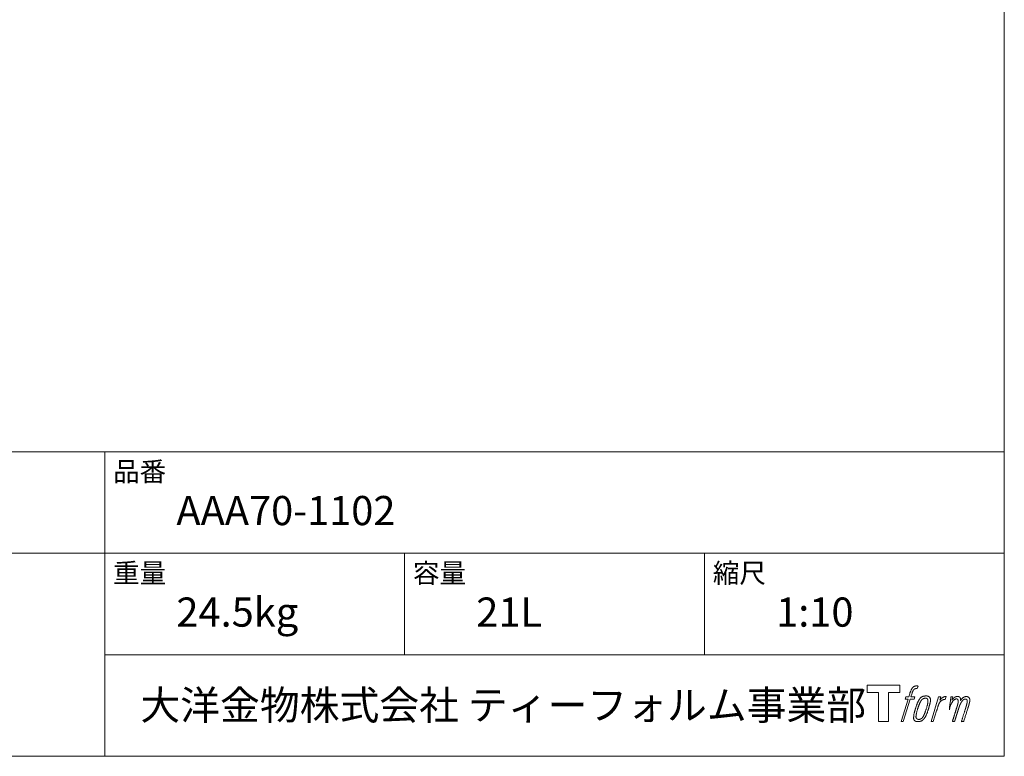
# Model space of a CAD drawing. Units: millimetres. Extents: x 1125 to 3075, y 3040 to 5874.
# Drawn here: x 2251 to 3075, y 3074 to 3691 of the extents above; entities that cross this region are included whole.
import ezdxf

# ---------------------------------------------------------------- set-up
doc = ezdxf.new("R2010")
doc.units = ezdxf.units.MM
doc.header["$LTSCALE"] = 50.8
doc.layers.add('template', color=7, linetype='Continuous')
doc.styles.add('ＭＳ ゴシック', font='txt', dxfattribs={"bigfont": 'ＭＳ ゴシック'})

# ---------------------------------------------------------------- blocks, each defined once
blk = doc.blocks.new('グループ')
at = {"color": 7, "linetype": 'Continuous', "lineweight": 15, "flags": 128}
blk.add_lwpolyline([(887.43, -1321.73), (887.43, -1327.72), (877.93, -1327.72), (877.93, -1352.17), (869.57, -1352.17), (869.57, -1327.72), (860.24, -1327.72), (860.24, -1321.73)], close=True, dxfattribs=at)
for points in [[(900.16, -1322.45), (900.17, -1322.45, -0.022222), (900.46, -1322.38), (900.48, -1322.38, -0.014688), (900.74, -1322.34, -0.012746), (901.01, -1322.31), (901.07, -1322.3, -0.01981), (901.46, -1322.29), (901.51, -1322.29, -0.014762), (902.01, -1322.3), (902.08, -1322.31, -0.016262), (902.47, -1322.34), (902.59, -1322.36, -0.008002), (902.73, -1322.38), (902.77, -1322.39, -0.005382), (902.84, -1322.4), (902.12, -1324.58, 0.010867), (902.05, -1324.57), (902.01, -1324.56, 0.017066), (901.87, -1324.54), (901.8, -1324.53, 0.022016), (901.52, -1324.52), (901.44, -1324.51, 0.028261), (901.11, -1324.53), (901.06, -1324.53, 0.016968), (900.82, -1324.56, 0.019058), (900.57, -1324.62), (900.57, -1324.62, 0.021369), (900.32, -1324.69), (900.31, -1324.69, 0.02376), (900.06, -1324.79), (900.05, -1324.79, 0.026186), (899.8, -1324.92), (899.79, -1324.93, 0.027255), (899.55, -1325.08), (899.52, -1325.11, 0.0326), (899.37, -1325.24), (899.34, -1325.26, 0.013805), (899.25, -1325.35, 0.012528), (899.17, -1325.45), (899.14, -1325.48, 0.020522), (899.02, -1325.64), (898.99, -1325.67, 0.016311), (898.84, -1325.91), (898.84, -1325.91, 0.01319), (898.69, -1326.17), (898.69, -1326.17, 0.01079), (898.55, -1326.44), (898.55, -1326.44, 0.009137), (898.42, -1326.71), (898.39, -1326.78, 0.013542), (898.22, -1327.19), (898.19, -1327.28, 0.009283), (898.01, -1327.75), (897.99, -1327.83, 0.005426), (897.88, -1328.16), (897.86, -1328.21, 0.000823), (897.79, -1328.43), (896.81, -1331.46), (900.04, -1331.46), (899.54, -1333.36), (896.28, -1333.36), (890.45, -1352.17), (888.63, -1352.17), (894.46, -1333.36), (892.06, -1333.36), (892.56, -1331.46), (894.99, -1331.46), (895.85, -1328.82, -0.000586), (895.89, -1328.7), (895.96, -1328.46, -0.008752), (896.16, -1327.87), (896.26, -1327.61, -0.00774), (896.51, -1326.91), (896.53, -1326.87, -0.008237), (896.78, -1326.27, -0.008573), (897.04, -1325.67), (897.14, -1325.46, -0.016811), (897.43, -1324.9), (897.56, -1324.67, -0.000782), (897.61, -1324.57), (897.61, -1324.57, -0.003663), (897.67, -1324.47, -0.008022), (897.72, -1324.38), (897.75, -1324.33, -0.020214), (897.88, -1324.14), (897.94, -1324.07, -0.024932), (898.2, -1323.75), (898.22, -1323.73, -0.024213), (898.56, -1323.39), (898.61, -1323.34, -0.025102), (898.89, -1323.11), (898.89, -1323.11, -0.013087), (899.19, -1322.9), (899.19, -1322.9, -0.029033), (899.5, -1322.72), (899.53, -1322.7, -0.016025), (899.8, -1322.58, -0.02676), (900.07, -1322.48), (900.1, -1322.47, -0.004998), (900.16, -1322.45, -0.004998)], [(904.6, -1332.6, 0.000437), (904.54, -1332.67), (904.5, -1332.72, 0.003048), (904.37, -1332.9), (904.34, -1332.95, 0.004206), (904.13, -1333.22), (904.08, -1333.3, 0.012095), (903.78, -1333.73), (903.69, -1333.87, 0.01416), (903.38, -1334.37), (903.34, -1334.44, 0.007113), (903.14, -1334.81, 0.006846), (902.94, -1335.18), (902.94, -1335.2, 0.006412), (902.74, -1335.6), (902.73, -1335.62, 0.005886), (902.53, -1336.06), (902.52, -1336.08, 0.005319), (902.31, -1336.57), (902.3, -1336.59, 0.00475), (902.09, -1337.12), (902.08, -1337.15, 0.004207), (901.85, -1337.73), (901.84, -1337.75, 0.003668), (901.61, -1338.39), (901.6, -1338.42, 0.003257), (901.35, -1339.12), (901.28, -1339.32, 0.002613), (900.94, -1340.35), (900.87, -1340.54, 0.002059), (900.66, -1341.19), (900.66, -1341.2, 0.002561), (900.45, -1341.84), (900.45, -1341.85, 0.003136), (900.26, -1342.47), (900.26, -1342.47, 0.003723), (900.08, -1343.08), (900.08, -1343.09, 0.004308), (899.92, -1343.69, 0.004765), (899.76, -1344.29), (899.73, -1344.43, 0.011297), (899.53, -1345.32), (899.51, -1345.47, 0.013006), (899.31, -1346.65), (899.28, -1346.8, 0.013872), (899.18, -1347.7), (899.16, -1347.93, 0.007125), (899.13, -1348.39), (899.12, -1348.48, 0.002888), (899.11, -1348.77, 0.00603), (899.1, -1349.06), (899.1, -1349.11, 0.022952), (899.1, -1349.43), (899.11, -1349.49, 0.012367), (899.13, -1349.69, 0.012858), (899.16, -1349.89), (899.16, -1349.93, 0.028572), (899.23, -1350.21), (899.24, -1350.26, 0.031628), (899.36, -1350.58), (899.36, -1350.59, 0.033898), (899.51, -1350.87), (899.51, -1350.88, 0.035023), (899.7, -1351.13), (899.7, -1351.14, 0.034748), (899.91, -1351.36, 0.033134), (900.15, -1351.56), (900.16, -1351.56, 0.030523), (900.42, -1351.72), (900.43, -1351.73, 0.027374), (900.72, -1351.86), (900.72, -1351.86, 0.024096), (901.04, -1351.97), (901.05, -1351.98, 0.020964), (901.38, -1352.06), (901.39, -1352.06, 0.018139), (901.75, -1352.12), (901.76, -1352.12, 0.015609), (902.14, -1352.16), (902.18, -1352.16, 0.013715), (902.51, -1352.17), (902.55, -1352.17, 0.005106), (902.79, -1352.17, 0.005226), (903.03, -1352.17), (903.1, -1352.17, 0.016151), (903.47, -1352.14), (903.49, -1352.14, 0.010122), (903.91, -1352.09), (903.94, -1352.09, 0.024529), (904.42, -1352), (904.5, -1351.98, 0.014351), (904.86, -1351.88, 0.015656), (905.21, -1351.77), (905.22, -1351.76, 0.017014), (905.57, -1351.62), (905.58, -1351.61, 0.018311), (905.94, -1351.44), (905.95, -1351.43, 0.01949), (906.3, -1351.22), (906.31, -1351.22, 0.020487), (906.67, -1350.97), (906.67, -1350.96, 0.021252), (907.02, -1350.67), (907.06, -1350.63, 0.021525), (907.32, -1350.37), (907.37, -1350.32, 0.011458), (907.52, -1350.15), (907.54, -1350.13, 0.006153), (907.66, -1349.98, 0.000633), (907.79, -1349.82), (907.81, -1349.79, 0.00419), (907.98, -1349.58), (908.04, -1349.5, 0.009299), (908.31, -1349.13), (908.4, -1349.01, 0.015932), (908.74, -1348.49), (908.79, -1348.42, 0.008555), (909.02, -1348.02, 0.00846), (909.24, -1347.62), (909.25, -1347.61, 0.008143), (909.47, -1347.17), (909.48, -1347.15, 0.007657), (909.71, -1346.67), (909.72, -1346.64, 0.007068), (909.95, -1346.11), (909.96, -1346.09, 0.006456), (910.19, -1345.5), (910.2, -1345.48, 0.005831), (910.45, -1344.83), (910.46, -1344.8, 0.005231), (910.7, -1344.09), (910.71, -1344.06, 0.004668), (910.97, -1343.27), (911.01, -1343.14, 0.004167), (911.22, -1342.48), (911.25, -1342.35, 0.001517), (911.37, -1341.94, -0.000489), (911.49, -1341.53), (911.57, -1341.27, 0.000258), (911.84, -1340.33), (911.93, -1340.05, 0.000664), (912.12, -1339.38), (912.12, -1339.37, 0.001059), (912.31, -1338.73), (912.31, -1338.72, 0.001566), (912.48, -1338.12), (912.48, -1338.1, 0.002164), (912.64, -1337.54), (912.64, -1337.52, 0.002876), (912.78, -1336.99), (912.79, -1336.97, 0.003731), (912.91, -1336.47), (912.92, -1336.45, 0.004765), (913.02, -1335.99), (913.03, -1335.97, 0.006028), (913.12, -1335.53), (913.12, -1335.52, 0.007582), (913.19, -1335.11), (913.2, -1335.09, 0.009513), (913.25, -1334.72), (913.26, -1334.66, 0.012105), (913.28, -1334.4), (913.28, -1334.39, 0.006905), (913.3, -1334.14), (913.3, -1334.12, 0.016906), (913.3, -1333.92), (913.3, -1333.86, 0.005201), (913.3, -1333.79, 0.005404), (913.28, -1333.67), (913.27, -1333.64, 0.011205), (913.24, -1333.46), (913.22, -1333.38, 0.024076), (913.13, -1333.05), (913.11, -1333, 0.025681), (912.97, -1332.63), (912.96, -1332.61, 0.026836), (912.79, -1332.28), (912.79, -1332.27, 0.027467), (912.6, -1331.98), (912.59, -1331.97, 0.027504), (912.38, -1331.72), (912.37, -1331.71, 0.026956), (912.15, -1331.49), (912.14, -1331.49, 0.025912), (911.9, -1331.3), (911.9, -1331.3, 0.024516), (911.65, -1331.14), (911.65, -1331.14, 0.022928), (911.39, -1331.01), (911.39, -1331.01, 0.021298), (911.14, -1330.91), (911.13, -1330.9, 0.019756), (910.88, -1330.83, 0.018351), (910.63, -1330.77), (910.54, -1330.75, 0.033806), (910.25, -1330.72), (910.16, -1330.72, 0.009199), (910.06, -1330.71, 0.002833), (909.95, -1330.71), (909.95, -1330.71, -0.002362), (909.84, -1330.71), (909.81, -1330.71, 0.000882), (909.62, -1330.71), (909.58, -1330.71, 0.003813), (909.31, -1330.71), (909.3, -1330.71, 0.006067), (908.99, -1330.71), (908.98, -1330.71, 0.008036), (908.65, -1330.73), (908.64, -1330.73, 0.0099), (908.29, -1330.76), (908.28, -1330.76, 0.011774), (907.91, -1330.81), (907.9, -1330.81, 0.013744), (907.51, -1330.88), (907.51, -1330.88, 0.015836), (907.11, -1330.98), (907.11, -1330.98, 0.018055), (906.71, -1331.1), (906.71, -1331.1, 0.020366), (906.31, -1331.26), (906.31, -1331.26, 0.022682), (905.92, -1331.46), (905.92, -1331.46, 0.024863), (905.54, -1331.7), (905.49, -1331.73, 0.026704), (905.22, -1331.95, 0.01393), (904.96, -1332.18), (904.96, -1332.19, 0.028346), (904.71, -1332.46), (904.67, -1332.51, 0.00707), (904.6, -1332.6, 0.00707)], [(901.07, -1348.33, -0.002628), (901.07, -1348.26), (901.07, -1348.21, -0.008868), (901.07, -1348.03), (901.07, -1347.97, -0.007738), (901.09, -1347.68), (901.09, -1347.67, -0.006887), (901.12, -1347.35), (901.12, -1347.34, -0.006213), (901.16, -1347), (901.16, -1346.99, -0.005673), (901.21, -1346.63), (901.21, -1346.62, -0.005234), (901.27, -1346.23), (901.27, -1346.22, -0.004977), (901.34, -1345.81), (901.37, -1345.68, -0.008903), (901.51, -1345.02), (901.54, -1344.88, -0.008032), (901.77, -1343.93), (901.78, -1343.88, -0.007427), (902.06, -1342.85), (902.08, -1342.79, -0.006971), (902.41, -1341.72), (902.47, -1341.53, -0.005207), (902.7, -1340.85), (902.72, -1340.8, -0.000917), (902.92, -1340.21, -0.002516), (903.13, -1339.63), (903.16, -1339.53, -0.002821), (903.41, -1338.85), (903.42, -1338.82, -0.003196), (903.66, -1338.2), (903.67, -1338.18, -0.003628), (903.89, -1337.61), (903.9, -1337.59, -0.004127), (904.12, -1337.07), (904.15, -1336.99, -0.004747), (904.31, -1336.63), (904.31, -1336.62, -0.002565), (904.46, -1336.29, -0.005714), (904.62, -1335.97), (904.64, -1335.91, -0.006539), (904.83, -1335.54), (904.84, -1335.53, -0.007451), (905.01, -1335.2), (905.02, -1335.19, -0.008465), (905.19, -1334.89), (905.2, -1334.88, -0.009564), (905.36, -1334.62), (905.37, -1334.61, -0.010719), (905.53, -1334.38), (905.54, -1334.37, -0.011846), (905.69, -1334.17, -0.012918), (905.85, -1333.97), (905.88, -1333.94, -0.021774), (906.06, -1333.75), (906.07, -1333.74, -0.009727), (906.24, -1333.59, -0.018772), (906.41, -1333.45), (906.44, -1333.43, -0.017943), (906.68, -1333.26), (906.68, -1333.26, -0.017005), (906.91, -1333.12), (906.92, -1333.12, -0.016019), (907.16, -1333, -0.01511), (907.4, -1332.89), (907.45, -1332.87, -0.027195), (907.81, -1332.75), (907.88, -1332.73, -0.02376), (908.3, -1332.63), (908.36, -1332.62, -0.021372), (908.65, -1332.58), (908.71, -1332.57, -0.010147), (908.88, -1332.56), (908.89, -1332.56, -0.010038), (909.04, -1332.56), (909.05, -1332.56, -0.010363), (909.17, -1332.56), (909.2, -1332.56, -0.011569), (909.28, -1332.56, -0.007244), (909.36, -1332.57), (909.38, -1332.57, -0.021792), (909.5, -1332.59), (909.56, -1332.6, -0.033294), (909.77, -1332.66), (909.8, -1332.67, -0.018482), (909.94, -1332.72, -0.0198), (910.07, -1332.78), (910.07, -1332.78, -0.021224), (910.2, -1332.86), (910.21, -1332.86, -0.022609), (910.34, -1332.95), (910.34, -1332.95, -0.023846), (910.46, -1333.05), (910.46, -1333.06, -0.024816), (910.58, -1333.18), (910.58, -1333.18, -0.025411), (910.69, -1333.31), (910.69, -1333.32, -0.025553), (910.79, -1333.47), (910.79, -1333.47, -0.025215), (910.88, -1333.64), (910.88, -1333.65, -0.024427), (910.95, -1333.83), (910.96, -1333.86, -0.023132), (911.01, -1334.03, -0.011213), (911.04, -1334.19), (911.04, -1334.2, -0.021053), (911.07, -1334.38), (911.07, -1334.42, -0.019003), (911.09, -1334.67), (911.09, -1334.7, -0.013797), (911.09, -1335.03), (911.08, -1335.06, -0.008134), (911.07, -1335.36, -0.007353), (911.05, -1335.67), (911.04, -1335.68, -0.006689), (911.01, -1336.01), (911.01, -1336.02, -0.006136), (910.96, -1336.38), (910.96, -1336.39, -0.00567), (910.9, -1336.78), (910.89, -1336.79, -0.005272), (910.82, -1337.2), (910.82, -1337.22, -0.004929), (910.73, -1337.65), (910.73, -1337.67, -0.004742), (910.62, -1338.13), (910.59, -1338.28, -0.00844), (910.4, -1339.04), (910.39, -1339.07, -0.003964), (910.17, -1339.87), (910.16, -1339.91, -0.007248), (909.89, -1340.8), (909.82, -1341.02, -0.005135), (909.53, -1341.9), (909.51, -1341.96, -0.001915), (909.26, -1342.71), (909.25, -1342.72, -0.002152), (909, -1343.43), (908.99, -1343.45, -0.002433), (908.75, -1344.1), (908.75, -1344.13, -0.002745), (908.52, -1344.73), (908.51, -1344.75, -0.003108), (908.3, -1345.3), (908.29, -1345.32, -0.003531), (908.09, -1345.83), (908.08, -1345.85, -0.004025), (907.89, -1346.31), (907.88, -1346.33, -0.004602), (907.69, -1346.74), (907.68, -1346.76, -0.005277), (907.51, -1347.14), (907.5, -1347.15, -0.006067), (907.33, -1347.49), (907.33, -1347.51, -0.00699), (907.17, -1347.81), (907.16, -1347.82, -0.008064), (907.01, -1348.09), (907, -1348.1, -0.009301), (906.85, -1348.34), (906.85, -1348.35, -0.010706), (906.71, -1348.56), (906.7, -1348.57, -0.012272), (906.57, -1348.76), (906.56, -1348.76, -0.014184), (906.42, -1348.93), (906.41, -1348.94, -0.017596), (906.27, -1349.09, -0.008047), (906.13, -1349.23), (906.08, -1349.27, -0.02696), (905.83, -1349.49), (905.76, -1349.54, -0.017836), (905.52, -1349.7), (905.51, -1349.71, -0.017465), (905.28, -1349.85, -0.016924), (905.03, -1349.97), (904.99, -1349.99, -0.031888), (904.64, -1350.13), (904.57, -1350.15, -0.028444), (904.19, -1350.25), (904.16, -1350.26, -0.024391), (903.84, -1350.3), (903.79, -1350.31, -0.019664), (903.58, -1350.32), (903.53, -1350.32, -0.01005), (903.41, -1350.32), (903.38, -1350.32, -0.001975), (903.33, -1350.32), (903.33, -1350.32, 0.006538), (903.29, -1350.32, -0.016797), (903.24, -1350.31), (903.24, -1350.31, -0.008128), (903.19, -1350.31), (903.17, -1350.31, -0.01267), (903.1, -1350.3), (903.08, -1350.3, -0.011785), (902.96, -1350.27), (902.9, -1350.26, -0.025177), (902.68, -1350.2), (902.63, -1350.19, -0.014653), (902.44, -1350.13, -0.016693), (902.26, -1350.05), (902.26, -1350.05, -0.019168), (902.07, -1349.95), (902.07, -1349.95, -0.022118), (901.89, -1349.84), (901.88, -1349.84, -0.025498), (901.71, -1349.71), (901.68, -1349.69, -0.029249), (901.56, -1349.57, -0.015905), (901.45, -1349.44), (901.44, -1349.44, -0.034381), (901.34, -1349.3), (901.31, -1349.25, -0.036912), (901.22, -1349.09, -0.019175), (901.16, -1348.91), (901.16, -1348.91, -0.037818), (901.11, -1348.72), (901.1, -1348.69, -0.018485), (901.08, -1348.54, -0.017987), (901.07, -1348.4), (901.07, -1348.4, -0.00855), (901.07, -1348.33, -0.00855)], [(919.97, -1331.53), (921.85, -1331.53), (921.01, -1334.21, -0.001059), (921.04, -1334.17), (921.1, -1334.11, -0.007187), (921.25, -1333.94), (921.39, -1333.78, -0.014812), (921.84, -1333.31), (921.93, -1333.23, -0.008627), (922.26, -1332.91), (922.31, -1332.87, -0.010314), (922.56, -1332.64), (922.61, -1332.6, -0.006021), (922.78, -1332.46), (922.79, -1332.46, -0.006707), (922.96, -1332.33), (922.96, -1332.33, -0.007618), (923.13, -1332.2, -0.008965), (923.31, -1332.08), (923.34, -1332.06, -0.015692), (923.54, -1331.94, -0.00233), (923.74, -1331.82), (923.75, -1331.81, -0.010767), (923.99, -1331.69), (924.01, -1331.68, -0.007806), (924.29, -1331.54), (924.3, -1331.54, -0.018183), (924.61, -1331.41), (924.67, -1331.39, -0.020841), (925.02, -1331.27), (925.03, -1331.27, -0.02228), (925.36, -1331.19), (925.37, -1331.18, -0.021551), (925.69, -1331.14), (925.73, -1331.13, -0.018255), (925.96, -1331.12), (926, -1331.12, -0.007296), (926.16, -1331.11), (926.19, -1331.11, -0.005923), (926.28, -1331.11), (926.31, -1331.12, -0.001183), (926.35, -1331.12), (925.56, -1333.66, 0.014393), (925.53, -1333.65), (925.52, -1333.64, 0.023439), (925.48, -1333.63), (925.47, -1333.63, 0.019916), (925.41, -1333.62), (925.39, -1333.61, 0.029364), (925.29, -1333.6), (925.26, -1333.6, 0.021461), (925.11, -1333.6), (925.1, -1333.6, 0.016756), (924.93, -1333.61), (924.92, -1333.61, 0.013768), (924.73, -1333.64), (924.73, -1333.64, 0.01185), (924.53, -1333.67), (924.52, -1333.68, 0.010642), (924.31, -1333.72), (924.31, -1333.73, 0.009975), (924.09, -1333.79), (924.03, -1333.8, 0.019161), (923.69, -1333.92), (923.6, -1333.95, 0.020527), (923.22, -1334.12), (923.16, -1334.15, 0.018126), (922.9, -1334.28), (922.85, -1334.31, 0.014071), (922.7, -1334.4), (922.68, -1334.42, 0.008667), (922.59, -1334.48, 0.003641), (922.5, -1334.54), (922.46, -1334.56, 0.005226), (922.31, -1334.68), (922.29, -1334.69, 0.005002), (922.11, -1334.84), (922.09, -1334.85, 0.013614), (921.88, -1335.02), (921.85, -1335.05, 0.017282), (921.58, -1335.3), (921.58, -1335.3, 0.01894), (921.33, -1335.58), (921.3, -1335.61, 0.018504), (921.1, -1335.86, 0.008857), (920.93, -1336.11), (920.92, -1336.13, 0.01572), (920.73, -1336.41), (920.69, -1336.49, 0.009545), (920.52, -1336.79), (920.51, -1336.81, 0.010035), (920.38, -1337.06, 0.008694), (920.26, -1337.32), (920.25, -1337.33, 0.007258), (920.13, -1337.61), (920.13, -1337.62, 0.006001), (920.01, -1337.92), (920.01, -1337.93, 0.004902), (919.89, -1338.25), (919.89, -1338.26, 0.003942), (919.77, -1338.6), (919.76, -1338.6, 0.003104), (919.64, -1338.96), (919.64, -1338.97, 0.002507), (919.52, -1339.35), (919.48, -1339.47, 0.002908), (919.29, -1340.08), (919.25, -1340.21, 0.000927), (918.98, -1341.1), (918.96, -1341.17, -0.000581), (918.68, -1342.08), (918.61, -1342.3, -0.001202), (918.47, -1342.78), (918.41, -1342.94, -0.000269), (918.37, -1343.08), (915.54, -1352.17), (913.72, -1352.17), (919.97, -1331.53)]]:
    blk.add_lwpolyline(points, format="xyb", dxfattribs=at)
at = {"color": 7, "linetype": 'Continuous', "lineweight": 15}
blk.add_rational_spline([(930.3, -1331.52), (931.12, -1331.52), (931.94, -1331.52), (931.52, -1332.86), (931.11, -1334.2), (931.13, -1334.18), (931.15, -1334.15), (931.18, -1334.1), (931.21, -1334.05), (931.29, -1333.93), (931.37, -1333.81), (931.41, -1333.76), (931.44, -1333.72), (931.58, -1333.53), (931.72, -1333.36), (931.73, -1333.36), (931.73, -1333.35), (931.87, -1333.19), (932.02, -1333.04), (932.02, -1333.04), (932.02, -1333.03), (932.16, -1332.89), (932.32, -1332.75), (932.33, -1332.73), (932.35, -1332.71), (932.47, -1332.61), (932.58, -1332.51), (932.6, -1332.5), (932.62, -1332.48), (932.7, -1332.41), (932.78, -1332.35), (932.86, -1332.29), (932.94, -1332.22), (932.96, -1332.21), (932.99, -1332.19), (933.07, -1332.12), (933.16, -1332.06), (933.18, -1332.04), (933.2, -1332.03), (933.24, -1332), (933.28, -1331.96), (933.33, -1331.93), (933.37, -1331.9), (933.41, -1331.87), (933.44, -1331.85), (933.55, -1331.77), (933.67, -1331.71), (933.7, -1331.69), (933.74, -1331.67), (933.92, -1331.57), (934.11, -1331.49), (934.11, -1331.49), (934.12, -1331.49), (934.3, -1331.41), (934.49, -1331.36), (934.49, -1331.35), (934.5, -1331.35), (934.68, -1331.3), (934.86, -1331.26), (934.86, -1331.26), (934.87, -1331.26), (935.04, -1331.22), (935.22, -1331.2), (935.39, -1331.18), (935.57, -1331.17), (935.61, -1331.16), (935.64, -1331.16), (935.81, -1331.15), (935.97, -1331.16), (936.01, -1331.16), (936.05, -1331.16), (936.14, -1331.16), (936.23, -1331.16), (936.23, -1331.16), (936.23, -1331.16), (936.32, -1331.17), (936.41, -1331.18), (936.41, -1331.18), (936.41, -1331.18), (936.5, -1331.19), (936.58, -1331.2), (936.58, -1331.2), (936.58, -1331.2), (936.67, -1331.22), (936.75, -1331.23), (936.75, -1331.23), (936.75, -1331.23), (936.84, -1331.25), (936.92, -1331.28), (936.92, -1331.28), (936.92, -1331.28), (937, -1331.3), (937.08, -1331.33), (937.16, -1331.36), (937.24, -1331.4), (937.32, -1331.44), (937.39, -1331.48), (937.39, -1331.48), (937.39, -1331.48), (937.46, -1331.53), (937.53, -1331.58), (937.53, -1331.58), (937.53, -1331.58), (937.6, -1331.63), (937.66, -1331.69), (937.67, -1331.69), (937.67, -1331.7), (937.73, -1331.76), (937.79, -1331.83), (937.8, -1331.84), (937.81, -1331.85), (937.88, -1331.94), (937.95, -1332.04), (937.96, -1332.06), (937.98, -1332.09), (938.02, -1332.15), (938.05, -1332.22), (938.06, -1332.23), (938.06, -1332.25), (938.08, -1332.29), (938.1, -1332.33), (938.12, -1332.37), (938.14, -1332.41), (938.14, -1332.42), (938.15, -1332.43), (938.18, -1332.5), (938.21, -1332.57), (938.21, -1332.59), (938.22, -1332.6), (938.24, -1332.66), (938.27, -1332.72), (938.29, -1332.78), (938.3, -1332.84), (938.31, -1332.85), (938.31, -1332.86), (938.34, -1332.95), (938.35, -1333.03), (938.36, -1333.04), (938.36, -1333.06), (938.37, -1333.12), (938.38, -1333.18), (938.38, -1333.25), (938.39, -1333.31), (938.39, -1333.31), (938.39, -1333.31), (938.39, -1333.38), (938.39, -1333.45), (938.39, -1333.46), (938.39, -1333.46), (938.39, -1333.54), (938.39, -1333.62), (938.39, -1333.62), (938.39, -1333.63), (938.39, -1333.71), (938.39, -1333.8), (938.39, -1333.81), (938.39, -1333.81), (938.38, -1333.91), (938.38, -1334.01), (938.37, -1334.07), (938.37, -1334.13), (938.36, -1334.28), (938.35, -1334.43), (938.34, -1334.58), (938.34, -1334.62), (938.36, -1334.58), (938.39, -1334.54), (938.41, -1334.49), (938.44, -1334.45), (938.52, -1334.32), (938.6, -1334.19), (938.63, -1334.14), (938.66, -1334.1), (938.74, -1333.97), (938.82, -1333.84), (938.83, -1333.84), (938.83, -1333.84), (938.91, -1333.72), (939, -1333.6), (939.08, -1333.48), (939.17, -1333.37), (939.19, -1333.34), (939.21, -1333.32), (939.33, -1333.16), (939.46, -1333.02), (939.46, -1333.02), (939.46, -1333.01), (939.59, -1332.88), (939.72, -1332.75), (939.85, -1332.62), (939.99, -1332.5), (940.03, -1332.47), (940.08, -1332.43), (940.22, -1332.31), (940.37, -1332.21), (940.38, -1332.2), (940.39, -1332.2), (940.52, -1332.11), (940.65, -1332.02), (940.66, -1332.01), (940.68, -1332.01), (940.78, -1331.94), (940.9, -1331.87), (941.01, -1331.81), (941.12, -1331.75), (941.12, -1331.75), (941.12, -1331.75), (941.24, -1331.68), (941.36, -1331.63), (941.39, -1331.61), (941.42, -1331.6), (941.52, -1331.55), (941.62, -1331.5), (941.73, -1331.46), (941.84, -1331.41), (941.86, -1331.41), (941.87, -1331.4), (942.02, -1331.34), (942.17, -1331.3), (942.19, -1331.3), (942.22, -1331.29), (942.39, -1331.24), (942.56, -1331.21), (942.56, -1331.21), (942.57, -1331.21), (942.73, -1331.19), (942.89, -1331.18), (942.91, -1331.18), (942.94, -1331.18), (943.06, -1331.17), (943.18, -1331.18), (943.2, -1331.18), (943.22, -1331.18), (943.3, -1331.18), (943.38, -1331.19), (943.46, -1331.2), (943.54, -1331.21), (943.57, -1331.21), (943.6, -1331.22), (943.75, -1331.23), (943.89, -1331.26), (943.92, -1331.27), (943.96, -1331.28), (944.07, -1331.3), (944.17, -1331.32), (944.18, -1331.33), (944.18, -1331.33), (944.28, -1331.35), (944.38, -1331.38), (944.39, -1331.39), (944.39, -1331.39), (944.49, -1331.42), (944.58, -1331.46), (944.58, -1331.46), (944.59, -1331.46), (944.68, -1331.49), (944.77, -1331.54), (944.77, -1331.54), (944.77, -1331.54), (944.86, -1331.58), (944.94, -1331.63), (944.95, -1331.63), (944.95, -1331.63), (945.03, -1331.69), (945.11, -1331.74), (945.19, -1331.8), (945.26, -1331.87), (945.26, -1331.87), (945.26, -1331.87), (945.34, -1331.94), (945.4, -1332.01), (945.4, -1332.01), (945.4, -1332.01), (945.47, -1332.09), (945.53, -1332.17), (945.53, -1332.17), (945.53, -1332.18), (945.6, -1332.26), (945.65, -1332.35), (945.65, -1332.35), (945.65, -1332.36), (945.71, -1332.45), (945.76, -1332.55), (945.76, -1332.55), (945.76, -1332.56), (945.82, -1332.66), (945.86, -1332.77), (945.86, -1332.78), (945.86, -1332.78), (945.91, -1332.9), (945.95, -1333.02), (945.95, -1333.02), (945.95, -1333.02), (945.99, -1333.15), (946.02, -1333.27), (946.03, -1333.28), (946.03, -1333.28), (946.06, -1333.4), (946.08, -1333.52), (946.11, -1333.64), (946.13, -1333.76), (946.13, -1333.79), (946.14, -1333.81), (946.16, -1333.98), (946.17, -1334.15), (946.17, -1334.18), (946.17, -1334.21), (946.17, -1334.32), (946.17, -1334.44), (946.17, -1334.55), (946.16, -1334.67), (946.16, -1334.67), (946.16, -1334.67), (946.15, -1334.79), (946.13, -1334.91), (946.13, -1334.91), (946.13, -1334.91), (946.11, -1335.04), (946.09, -1335.16), (946.09, -1335.16), (946.09, -1335.17), (946.07, -1335.3), (946.04, -1335.43), (946.04, -1335.43), (946.04, -1335.44), (946.01, -1335.58), (945.98, -1335.71), (945.98, -1335.72), (945.98, -1335.73), (945.95, -1335.88), (945.91, -1336.03), (945.91, -1336.03), (945.91, -1336.04), (945.87, -1336.2), (945.83, -1336.37), (945.82, -1336.42), (945.81, -1336.47), (945.74, -1336.73), (945.68, -1337), (945.67, -1337.02), (945.67, -1337.04), (945.59, -1337.34), (945.52, -1337.64), (945.51, -1337.66), (945.51, -1337.68), (945.42, -1338.02), (945.32, -1338.36), (945.3, -1338.42), (945.29, -1338.48), (945.16, -1338.94), (945.02, -1339.39), (944.98, -1339.51), (944.95, -1339.63), (944.87, -1339.87), (944.8, -1340.12), (944.72, -1340.37), (944.71, -1340.4), (942.86, -1346.29), (941.01, -1352.17), (940.05, -1352.17), (939.09, -1352.17), (940.7, -1347.03), (942.32, -1341.88), (942.37, -1341.73), (942.41, -1341.59), (942.58, -1341.05), (942.75, -1340.5), (942.78, -1340.4), (942.81, -1340.31), (942.92, -1339.96), (943.02, -1339.61), (943.02, -1339.59), (943.03, -1339.57), (943.12, -1339.26), (943.22, -1338.94), (943.22, -1338.92), (943.23, -1338.91), (943.31, -1338.62), (943.39, -1338.34), (943.47, -1338.06), (943.54, -1337.77), (943.55, -1337.74), (943.56, -1337.71), (943.63, -1337.45), (943.69, -1337.19), (943.75, -1336.93), (943.79, -1336.76), (943.8, -1336.74), (943.8, -1336.72), (943.83, -1336.6), (943.86, -1336.48), (943.86, -1336.46), (943.87, -1336.44), (943.89, -1336.36), (943.91, -1336.27), (943.93, -1336.18), (943.95, -1336.09), (943.95, -1336.07), (943.95, -1336.05), (943.98, -1335.93), (943.99, -1335.81), (944, -1335.79), (944, -1335.77), (944.02, -1335.63), (944.03, -1335.48), (944.03, -1335.46), (944.03, -1335.44), (944.03, -1335.33), (944.03, -1335.21), (944.03, -1335.2), (944.03, -1335.18), (944.02, -1335.1), (944.02, -1335.02), (944.01, -1334.94), (944, -1334.86), (944, -1334.84), (944, -1334.83), (943.99, -1334.72), (943.97, -1334.62), (943.97, -1334.6), (943.96, -1334.59), (943.95, -1334.51), (943.93, -1334.43), (943.93, -1334.43), (943.93, -1334.42), (943.91, -1334.35), (943.89, -1334.27), (943.89, -1334.27), (943.89, -1334.27), (943.87, -1334.19), (943.84, -1334.12), (943.84, -1334.12), (943.84, -1334.12), (943.81, -1334.05), (943.78, -1333.98), (943.78, -1333.98), (943.78, -1333.98), (943.75, -1333.92), (943.72, -1333.86), (943.71, -1333.86), (943.71, -1333.85), (943.68, -1333.8), (943.64, -1333.74), (943.64, -1333.74), (943.64, -1333.74), (943.6, -1333.68), (943.56, -1333.63), (943.56, -1333.63), (943.56, -1333.63), (943.51, -1333.58), (943.46, -1333.54), (943.46, -1333.54), (943.46, -1333.54), (943.42, -1333.5), (943.36, -1333.46), (943.31, -1333.42), (943.25, -1333.39), (943.25, -1333.39), (943.25, -1333.39), (943.2, -1333.36), (943.14, -1333.34), (943.14, -1333.34), (943.14, -1333.34), (943.08, -1333.31), (943.01, -1333.3), (943.01, -1333.3), (943.01, -1333.3), (942.95, -1333.28), (942.88, -1333.27), (942.87, -1333.27), (942.86, -1333.27), (942.81, -1333.26), (942.75, -1333.26), (942.74, -1333.26), (942.74, -1333.26), (942.7, -1333.26), (942.66, -1333.26), (942.62, -1333.26), (942.58, -1333.26), (942.56, -1333.26), (942.54, -1333.26), (942.47, -1333.26), (942.39, -1333.26), (942.38, -1333.26), (942.37, -1333.27), (942.27, -1333.27), (942.18, -1333.28), (942.17, -1333.28), (942.16, -1333.28), (942.05, -1333.29), (941.94, -1333.32), (941.9, -1333.33), (941.87, -1333.33), (941.75, -1333.36), (941.64, -1333.4), (941.53, -1333.44), (941.42, -1333.49), (941.42, -1333.49), (941.41, -1333.49), (941.3, -1333.54), (941.19, -1333.61), (941.17, -1333.62), (941.15, -1333.63), (941.07, -1333.69), (940.99, -1333.74), (940.91, -1333.8), (940.83, -1333.87), (940.82, -1333.87), (940.82, -1333.87), (940.74, -1333.94), (940.66, -1334.01), (940.65, -1334.02), (940.63, -1334.03), (940.57, -1334.09), (940.5, -1334.16), (940.44, -1334.22), (940.37, -1334.29), (940.3, -1334.36), (940.23, -1334.43), (940.03, -1334.63), (939.85, -1334.86), (939.82, -1334.9), (939.79, -1334.93), (939.55, -1335.23), (939.32, -1335.55), (939.32, -1335.55), (939.32, -1335.55), (939.09, -1335.87), (938.89, -1336.2), (938.86, -1336.25), (938.84, -1336.29), (938.68, -1336.55), (938.54, -1336.81), (938.39, -1337.08), (938.27, -1337.36), (938.25, -1337.39), (938.24, -1337.41), (938.1, -1337.71), (937.97, -1338.02), (937.96, -1338.03), (937.96, -1338.03), (937.84, -1338.32), (937.72, -1338.61), (937.6, -1338.9), (937.49, -1339.2), (937.49, -1339.2), (937.49, -1339.21), (937.37, -1339.52), (937.26, -1339.83), (937.25, -1339.84), (937.25, -1339.85), (937.13, -1340.18), (937.02, -1340.51), (936.97, -1340.66), (936.92, -1340.81), (936.8, -1341.15), (936.69, -1341.49), (936.65, -1341.64), (936.6, -1341.78), (936.58, -1341.83), (936.57, -1341.88), (934.95, -1347.03), (933.33, -1352.17), (932.42, -1352.17), (931.52, -1352.17), (933.37, -1346.29), (935.22, -1340.4), (935.23, -1340.37), (935.3, -1340.14), (935.38, -1339.91), (935.45, -1339.68), (935.5, -1339.52), (935.54, -1339.36), (935.64, -1339.04), (935.73, -1338.71), (935.74, -1338.7), (935.74, -1338.69), (935.82, -1338.39), (935.91, -1338.09), (935.92, -1338.05), (935.93, -1338.01), (935.99, -1337.78), (936.05, -1337.55), (936.06, -1337.5), (936.08, -1337.45), (936.11, -1337.32), (936.14, -1337.19), (936.17, -1337.06), (936.2, -1336.93), (936.2, -1336.89), (936.21, -1336.86), (936.25, -1336.66), (936.29, -1336.46), (936.29, -1336.46), (936.29, -1336.45), (936.33, -1336.24), (936.36, -1336.02), (936.36, -1336.01), (936.36, -1335.99), (936.39, -1335.78), (936.4, -1335.57), (936.4, -1335.56), (936.4, -1335.56), (936.42, -1335.36), (936.41, -1335.16), (936.41, -1335.16), (936.41, -1335.15), (936.41, -1334.97), (936.39, -1334.78), (936.39, -1334.77), (936.39, -1334.75), (936.37, -1334.6), (936.34, -1334.44), (936.33, -1334.41), (936.32, -1334.38), (936.3, -1334.29), (936.27, -1334.21), (936.27, -1334.19), (936.27, -1334.18), (936.25, -1334.12), (936.23, -1334.06), (936.21, -1334.01), (936.18, -1333.95), (936.18, -1333.94), (936.18, -1333.93), (936.15, -1333.87), (936.11, -1333.8), (936.11, -1333.8), (936.11, -1333.8), (936.08, -1333.74), (936.05, -1333.68), (936.04, -1333.68), (936.04, -1333.68), (936.01, -1333.63), (935.97, -1333.58), (935.97, -1333.58), (935.97, -1333.58), (935.93, -1333.53), (935.89, -1333.49), (935.89, -1333.49), (935.89, -1333.49), (935.85, -1333.45), (935.8, -1333.41), (935.8, -1333.41), (935.8, -1333.41), (935.75, -1333.38), (935.71, -1333.35), (935.66, -1333.32), (935.6, -1333.3), (935.6, -1333.3), (935.6, -1333.3), (935.55, -1333.27), (935.5, -1333.25), (935.5, -1333.25), (935.49, -1333.25), (935.44, -1333.23), (935.38, -1333.22), (935.38, -1333.22), (935.38, -1333.22), (935.32, -1333.21), (935.26, -1333.2), (935.26, -1333.2), (935.26, -1333.2), (935.19, -1333.19), (935.13, -1333.18), (935.11, -1333.18), (935.09, -1333.18), (934.99, -1333.17), (934.88, -1333.17), (934.87, -1333.17), (934.86, -1333.17), (934.75, -1333.17), (934.65, -1333.18), (934.54, -1333.2), (934.43, -1333.22), (934.42, -1333.22), (934.41, -1333.22), (934.29, -1333.25), (934.17, -1333.29), (934.16, -1333.29), (934.16, -1333.29), (934.04, -1333.34), (933.91, -1333.39), (933.91, -1333.39), (933.91, -1333.39), (933.78, -1333.45), (933.66, -1333.52), (933.64, -1333.53), (933.62, -1333.54), (933.52, -1333.6), (933.42, -1333.66), (933.42, -1333.66), (933.41, -1333.67), (933.33, -1333.72), (933.24, -1333.78), (933.16, -1333.84), (933.07, -1333.91), (933.06, -1333.92), (933.04, -1333.93), (932.93, -1334.01), (932.82, -1334.1), (932.81, -1334.11), (932.8, -1334.12), (932.66, -1334.23), (932.54, -1334.35), (932.53, -1334.36), (932.52, -1334.37), (932.39, -1334.49), (932.28, -1334.61), (932.27, -1334.61), (932.27, -1334.62), (932.16, -1334.73), (932.06, -1334.85), (932.06, -1334.86), (932.06, -1334.86), (931.96, -1334.98), (931.87, -1335.1), (931.86, -1335.11), (931.86, -1335.11), (931.78, -1335.22), (931.7, -1335.33), (931.63, -1335.44), (931.56, -1335.55), (931.56, -1335.55), (931.55, -1335.55), (931.48, -1335.66), (931.4, -1335.78), (931.4, -1335.78), (931.39, -1335.79), (931.31, -1335.92), (931.23, -1336.05), (931.22, -1336.06), (931.22, -1336.06), (931.13, -1336.2), (931.05, -1336.35), (931.03, -1336.37), (931.02, -1336.4), (930.9, -1336.6), (930.8, -1336.8), (930.79, -1336.82), (930.79, -1336.83), (930.7, -1337.01), (930.62, -1337.19), (930.54, -1337.36), (930.46, -1337.54), (930.46, -1337.56), (930.45, -1337.57), (930.37, -1337.76), (930.3, -1337.95), (930.28, -1337.99), (930.27, -1338.03), (930.22, -1338.15), (930.17, -1338.27), (930.13, -1338.39), (930.08, -1338.51), (930.07, -1338.55), (930.05, -1338.59), (929.98, -1338.78), (929.91, -1338.98), (929.89, -1339.05), (929.86, -1339.11), (929.77, -1339.38), (929.68, -1339.65), (929.58, -1339.92), (929.5, -1340.19), (929.48, -1340.25), (929.46, -1340.31), (929.33, -1340.7), (929.2, -1341.1), (929.19, -1341.13), (929.18, -1341.17), (929.04, -1341.62), (928.9, -1342.08), (927.31, -1347.13), (925.72, -1352.17), (924.77, -1352.17), (923.82, -1352.17), (927.06, -1341.85), (930.3, -1331.52)], [1, 1, 1, 1, 1, 0.999995726438, 1, 1, 1, 0.999539406908, 1, 1, 1, 0.999446061714, 1, 1, 1, 0.999435939493, 1, 1, 1, 0.999529368857, 1, 1, 1, 0.99970876148, 1, 1, 1, 0.99995953387, 1, 0.99997494175, 1, 1, 1, 0.999979203712, 1, 1, 1, 0.999999337409, 1, 0.999916095382, 1, 1, 1, 0.998096452723, 1, 1, 1, 0.998457281057, 1, 1, 1, 0.998783852803, 1, 1, 1, 0.999065281621, 1, 1, 1, 0.999290993427, 1, 0.999455353945, 1, 1, 1, 0.999092809829, 1, 1, 1, 0.99983820892, 1, 1, 1, 0.999755801676, 1, 1, 1, 0.999656514418, 1, 1, 1, 0.999532180687, 1, 1, 1, 0.999381919922, 1, 1, 1, 0.999208856851, 1, 0.999022610177, 1, 0.998842427397, 1, 1, 1, 0.998692884449, 1, 1, 1, 0.998600726228, 1, 1, 1, 0.998558149138, 1, 1, 1, 0.997046023352, 1, 1, 1, 0.998846881664, 1, 1, 1, 0.999843119, 1, 0.999998999001, 1, 1, 1, 0.999879035632, 1, 1, 1, 0.999822757456, 1, 0.999679797104, 1, 1, 1, 0.997927493873, 1, 1, 1, 0.999498598214, 1, 0.99963726112, 1, 1, 1, 0.999773063074, 1, 1, 1, 0.999877261407, 1, 1, 1, 0.999941556732, 1, 1, 1, 0.999971681043, 1, 1, 1, 0.999981912991, 1, 1, 1, 0.999998212806, 1, 1, 1, 0.999860919006, 1, 1, 1, 0.999906760973, 1, 1, 1, 0.999878495215, 1, 0.999853296828, 1, 1, 1, 0.99915519758, 1, 1, 1, 0.999741814418, 1, 0.998923820463, 1, 1, 1, 0.99908250841, 1, 1, 1, 0.999816489983, 1, 1, 1, 0.999747344913, 1, 0.999932786115, 1, 1, 1, 0.999695642048, 1, 1, 1, 0.999807057018, 1, 0.999782743615, 1, 1, 1, 0.998803184198, 1, 1, 1, 0.998474804055, 1, 1, 1, 0.998443649548, 1, 1, 1, 0.998795478934, 1, 1, 1, 0.999794159588, 1, 0.999858946624, 1, 1, 1, 0.999349506325, 1, 1, 1, 0.999678871556, 1, 1, 1, 0.999548065449, 1, 1, 1, 0.999386795946, 1, 1, 1, 0.999205025652, 1, 1, 1, 0.999022235074, 1, 1, 1, 0.998864274381, 1, 0.998768123331, 1, 1, 1, 0.99874965709, 1, 1, 1, 0.998814766983, 1, 1, 1, 0.998945263622, 1, 1, 1, 0.999104643607, 1, 1, 1, 0.99927638311, 1, 1, 1, 0.999416347288, 1, 1, 1, 0.999726805589, 1, 1, 1, 0.9996701319, 1, 0.999578545111, 1, 1, 1, 0.997992510122, 1, 1, 1, 0.999531490226, 1, 0.999624548694, 1, 1, 1, 0.9997286095, 1, 1, 1, 0.999826553397, 1, 1, 1, 0.999902253085, 1, 1, 1, 0.999952476193, 1, 1, 1, 0.999981358873, 1, 1, 1, 0.999995523763, 1, 1, 1, 0.999999360429, 1, 1, 1, 0.999965991474, 1, 1, 1, 0.999944197603, 1, 1, 1, 0.999962512073, 1, 1, 1, 0.999979338631, 1, 1, 1, 1, 1, 1, 1, 1, 1, 1, 1, 0.999991165792, 1, 1, 1, 0.999995242816, 1, 1, 1, 0.99999316875, 1, 1, 1, 0.99998938408, 1, 0.999983398009, 1, 1, 1, 0.999923365807, 1, 1, 1, 1, 1, 0.999986867088, 1, 1, 1, 0.999977817335, 1, 0.999960269286, 1, 1, 1, 0.999561798532, 1, 1, 1, 0.999112141064, 1, 1, 1, 0.998979249491, 1, 1, 1, 0.999782029539, 1, 0.999833510597, 1, 1, 1, 0.999687645788, 1, 1, 1, 0.999554749649, 1, 1, 1, 0.999489942718, 1, 1, 1, 0.999378487759, 1, 1, 1, 0.999243083225, 1, 1, 1, 0.99907896328, 1, 1, 1, 0.998887480112, 1, 1, 1, 0.998676206069, 1, 1, 1, 0.998462164249, 1, 1, 1, 0.998272469385, 1, 0.998139918016, 1, 1, 1, 0.998092708684, 1, 1, 1, 0.998141135656, 1, 1, 1, 0.998303181294, 1, 1, 1, 0.998388770826, 1, 1, 1, 0.999886956308, 1, 0.999997232019, 1, 1, 1, 0.999730494509, 1, 1, 1, 0.999788830642, 1, 1, 1, 0.998417023819, 1, 1, 1, 0.99765928542, 1, 0.999325507435, 1, 1, 1, 0.997647507827, 1, 1, 1, 0.999513133641, 1, 0.999581010761, 1, 1, 1, 0.999661783795, 1, 1, 1, 0.999726775005, 1, 0.999966728896, 1, 1, 1, 0.998820533517, 1, 1, 1, 0.999707782676, 1, 1, 1, 0.998914756708, 1, 1, 1, 0.999747659818, 1, 0.999625896711, 1, 1, 1, 0.999873541395, 1, 1, 1, 0.999937741886, 1, 0.999950829951, 1, 1, 1, 0.999960922843, 1, 1, 1, 0.99996746074, 1, 1, 1, 0.999928753231, 1, 1, 1, 0.999999822429, 1, 1, 1, 1, 1, 1, 1, 1, 1, 0.999982568196, 1, 1, 1, 0.999967252896, 1, 1, 1, 0.999989974917, 1, 1, 1, 0.99992142005, 1, 1, 1, 0.999982868165, 1, 0.999938984448, 1, 1, 1, 0.999893369944, 1, 1, 1, 0.999685030519, 1, 1, 1, 0.999469793671, 1, 1, 1, 0.999180489314, 1, 1, 1, 0.998844832932, 1, 1, 1, 0.998550320946, 1, 1, 1, 0.999103678137, 1, 1, 1, 0.999887450437, 1, 0.999404163754, 1, 1, 1, 0.99918468407, 1, 1, 1, 0.998925316792, 1, 1, 1, 0.998646717284, 1, 1, 1, 0.998400110427, 1, 1, 1, 0.998244215908, 1, 1, 1, 0.998245006084, 1, 0.998392263963, 1, 1, 1, 0.998651714715, 1, 1, 1, 0.998943559896, 1, 1, 1, 0.999224924124, 1, 1, 1, 0.999439659783, 1, 1, 1, 0.998769340312, 1, 1, 1, 0.998975364497, 1, 0.99831900673, 1, 1, 1, 0.99855393883, 1, 1, 1, 0.998846874649, 1, 1, 1, 0.999132288592, 1, 1, 1, 0.999386003785, 1, 1, 1, 0.999882149495, 1, 0.999797648274, 1, 1, 1, 0.99980916308, 1, 1, 1, 0.999503511232, 1, 1, 1, 0.99946304243, 1, 1, 1, 0.999516069375, 1, 1, 1, 0.999656147051, 1, 1, 1, 0.999834905518, 1, 0.999972810957, 1, 1, 1, 0.999997214736, 1, 1, 1, 0.9999371979, 1, 1, 1, 0.999827202561, 1, 1, 1, 0.999521721484, 1, 1, 1, 0.999826976261, 1, 0.999894474739, 1, 1, 1, 0.999950673441, 1, 1, 1, 0.999991239393, 1, 0.999992711399, 1, 1, 1, 0.999948755095, 1, 1, 1, 0.999980843695, 1, 0.999987393293, 1, 1, 1, 0.999979488304, 1, 1, 1, 0.999998276173, 1, 1, 1, 1, 1, 1, 1], degree=2, knots=[0, 0, 0, 1, 1, 2, 2, 3, 3, 4, 4, 5, 5, 6, 6, 7, 7, 8, 8, 9, 9, 10, 10, 11, 11, 12, 12, 13, 13, 14, 14, 15, 15, 16, 16, 17, 17, 18, 18, 19, 19, 20, 20, 21, 21, 22, 22, 23, 23, 24, 24, 25, 25, 26, 26, 27, 27, 28, 28, 29, 29, 30, 30, 31, 31, 32, 32, 33, 33, 34, 34, 35, 35, 36, 36, 37, 37, 38, 38, 39, 39, 40, 40, 41, 41, 42, 42, 43, 43, 44, 44, 45, 45, 46, 46, 47, 47, 48, 48, 49, 49, 50, 50, 51, 51, 52, 52, 53, 53, 54, 54, 55, 55, 56, 56, 57, 57, 58, 58, 59, 59, 60, 60, 61, 61, 62, 62, 63, 63, 64, 64, 65, 65, 66, 66, 67, 67, 68, 68, 69, 69, 70, 70, 71, 71, 72, 72, 73, 73, 74, 74, 75, 75, 76, 76, 77, 77, 78, 78, 79, 79, 80, 80, 81, 81, 82, 82, 83, 83, 84, 84, 85, 85, 86, 86, 87, 87, 88, 88, 89, 89, 90, 90, 91, 91, 92, 92, 93, 93, 94, 94, 95, 95, 96, 96, 97, 97, 98, 98, 99, 99, 100, 100, 101, 101, 102, 102, 103, 103, 104, 104, 105, 105, 106, 106, 107, 107, 108, 108, 109, 109, 110, 110, 111, 111, 112, 112, 113, 113, 114, 114, 115, 115, 116, 116, 117, 117, 118, 118, 119, 119, 120, 120, 121, 121, 122, 122, 123, 123, 124, 124, 125, 125, 126, 126, 127, 127, 128, 128, 129, 129, 130, 130, 131, 131, 132, 132, 133, 133, 134, 134, 135, 135, 136, 136, 137, 137, 138, 138, 139, 139, 140, 140, 141, 141, 142, 142, 143, 143, 144, 144, 145, 145, 146, 146, 147, 147, 148, 148, 149, 149, 150, 150, 151, 151, 152, 152, 153, 153, 154, 154, 155, 155, 156, 156, 157, 157, 158, 158, 159, 159, 160, 160, 161, 161, 162, 162, 163, 163, 164, 164, 165, 165, 166, 166, 167, 167, 168, 168, 169, 169, 170, 170, 171, 171, 172, 172, 173, 173, 174, 174, 175, 175, 176, 176, 177, 177, 178, 178, 179, 179, 180, 180, 181, 181, 182, 182, 183, 183, 184, 184, 185, 185, 186, 186, 187, 187, 188, 188, 189, 189, 190, 190, 191, 191, 192, 192, 193, 193, 194, 194, 195, 195, 196, 196, 197, 197, 198, 198, 199, 199, 200, 200, 201, 201, 202, 202, 203, 203, 204, 204, 205, 205, 206, 206, 207, 207, 208, 208, 209, 209, 210, 210, 211, 211, 212, 212, 213, 213, 214, 214, 215, 215, 216, 216, 217, 217, 218, 218, 219, 219, 220, 220, 221, 221, 222, 222, 223, 223, 224, 224, 225, 225, 226, 226, 227, 227, 228, 228, 229, 229, 230, 230, 231, 231, 232, 232, 233, 233, 234, 234, 235, 235, 236, 236, 237, 237, 238, 238, 239, 239, 240, 240, 241, 241, 242, 242, 243, 243, 244, 244, 245, 245, 246, 246, 247, 247, 248, 248, 249, 249, 250, 250, 251, 251, 252, 252, 253, 253, 254, 254, 255, 255, 256, 256, 257, 257, 258, 258, 259, 259, 260, 260, 261, 261, 262, 262, 263, 263, 264, 264, 265, 265, 266, 266, 267, 267, 268, 268, 269, 269, 270, 270, 271, 271, 272, 272, 273, 273, 274, 274, 275, 275, 276, 276, 277, 277, 278, 278, 279, 279, 280, 280, 281, 281, 282, 282, 283, 283, 284, 284, 285, 285, 286, 286, 287, 287, 288, 288, 289, 289, 290, 290, 291, 291, 292, 292, 293, 293, 294, 294, 295, 295, 296, 296, 297, 297, 298, 298, 299, 299, 300, 300, 301, 301, 302, 302, 303, 303, 304, 304, 305, 305, 306, 306, 307, 307, 308, 308, 309, 309, 310, 310, 311, 311, 312, 312, 313, 313, 314, 314, 315, 315, 316, 316, 317, 317, 318, 318, 319, 319, 320, 320, 321, 321, 322, 322, 323, 323, 324, 324, 325, 325, 326, 326, 327, 327, 328, 328, 329, 329, 330, 330, 331, 331, 332, 332, 333, 333, 334, 334, 335, 335, 336, 336, 337, 337, 338, 338, 339, 339, 340, 340, 341, 341, 342, 342, 343, 343, 344, 344, 345, 345, 346, 346, 347, 347, 348, 348, 349, 349, 350, 350, 351, 351, 352, 352, 353, 353, 354, 354, 355, 355, 356, 356, 357, 357, 358, 358, 359, 359, 360, 360, 361, 361, 362, 362, 363, 363, 364, 364, 365, 365, 366, 366, 367, 367, 368, 368, 369, 369, 370, 370, 371, 371, 372, 372, 373, 373, 374, 374, 375, 375, 376, 376, 377, 377, 378, 378, 379, 379, 380, 380, 381, 381, 382, 382, 383, 383, 384, 384, 385, 385, 386, 386, 387, 387, 388, 388, 389, 389, 389], dxfattribs=at)

msp = doc.modelspace()

# ---------------------------------------------------------------- linework, layer by layer
at = {"layer": 'template', "color": 7, "linetype": 'Continuous', "lineweight": 5}
for p, q in [((3075, 3328.76), (1125, 3328.76)), ((2322, 3073.76), (2322, 3328.76)), ((3075, 3243.76), (1125, 3243.76)), ((2573, 3158.76), (2573, 3243.76)), ((2824, 3158.76), (2824, 3243.76)), ((3075, 3158.76), (2322, 3158.76))]:
    msp.add_line(p, q, dxfattribs=at)
at = {"layer": 'template', "color": 7, "linetype": 'Continuous', "lineweight": 5, "flags": 128}
msp.add_lwpolyline([(3075, 5873.76), (1125, 5873.76), (1125, 3073.76), (3075, 3073.76), (3075, 5873.76)], dxfattribs=at)

# ---------------------------------------------------------------- block references
at = {"layer": 'template', "color": 7}
msp.add_blockref('グループ', (2100, 4455), dxfattribs=at)

# ---------------------------------------------------------------- texts
at = {"layer": 'template', "color": 7, "attachment_point": 1, "line_spacing_factor": 0.782827, "style": 'ＭＳ ゴシック'}
for s, insert, char_height in [('品番', (2329, 3320.35), 16.288), ('AAA70-1102', (2382, 3291.76), 24.433), ('重量', (2329, 3235.35), 16.288), ('容量', (2580, 3235.35), 16.288), ('縮尺', (2831, 3235.35), 16.288), ('24.5kg', (2382, 3206.76), 24.433), ('21L', (2633, 3206.76), 24.433), ('1:10', (2884, 3206.76), 24.433), ('大洋金物株式会社 ティーフォルム事業部', (2351.87, 3128.85), 24.4326)]:
    msp.add_mtext(s, dxfattribs=dict(at, insert=insert, char_height=char_height))

doc.saveas('drawing.dxf')
